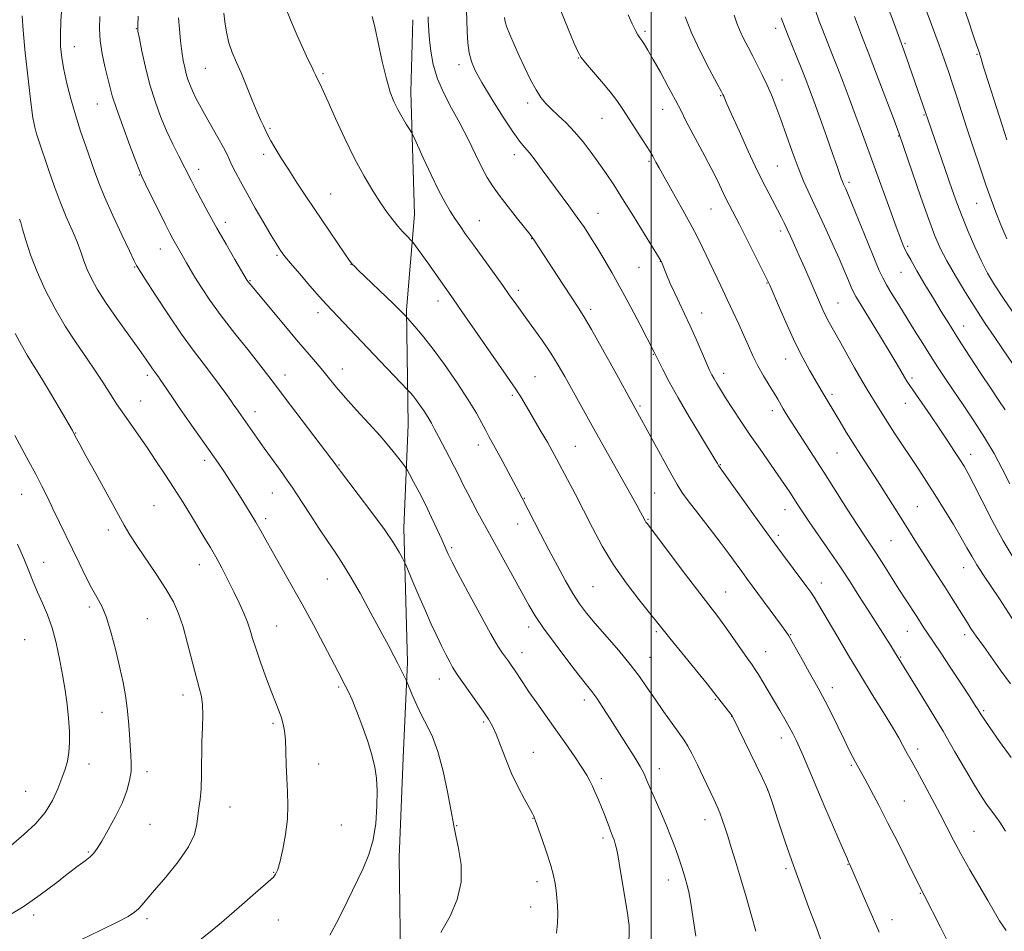
# Model space of a CAD drawing. Extents: x 2177300 to 2180200, y 292300 to 295200.
# Drawn here: x 2179302 to 2179611, y 294170 to 294456 of the extents above; entities that cross this region are included whole.
import ezdxf

# ---------------------------------------------------------------- set-up
doc = ezdxf.new("R2010")
doc.units = 0
doc.header["$MEASUREMENT"] = 0
for name, color, linetype, lineweight in [('BREAKLINE DTM HARD', 7, 'Continuous', 0), ('CONTOUR INDEX', 41, 'Continuous', 13), ('CONTOUR INTERMEDIATE', 44, 'Continuous', 0), ('GRID LINE', 7, 'Continuous', 0), ('SPOT ELEVATION DTM', 2, 'Continuous', 13)]:
    doc.layers.add(name, color=color, linetype=linetype, lineweight=lineweight)

msp = doc.modelspace()

# ---------------------------------------------------------------- linework, layer by layer
at = {"layer": 'BREAKLINE DTM HARD'}
msp.add_polyline3d([(2179425.24, 294455.98, 1086.79), (2179424.57, 294433.38, 1087.34), (2179425.69, 294394.89, 1089.29), (2179423.17, 294364.96, 1091.8), (2179423.68, 294328.91, 1094.97), (2179422.37, 294296.53, 1097.42), (2179423.48, 294254.37, 1099.68), (2179422.18, 294224.44, 1101.33), (2179420.88, 294193.28, 1101.33), (2179421.38, 294154.79, 1100.1), (2179418.24, 294122.42, 1097.54), (2179418.13, 294079.04, 1093.38), (2179416.8, 294041.78, 1088.92), (2179415.46, 293995.96, 1084.4)], dxfattribs=at)
at = {"layer": 'CONTOUR INDEX', "flags": 128}
for points, elevation in [([(2179553.431, 294166.828), (2179551.609, 294171.68), (2179549.474, 294177.325), (2179547.104, 294183.682), (2179544.583, 294190.674), (2179542.0361, 294198.059), (2179539.739, 294204.923), (2179538.004, 294210.186), (2179536.978, 294213.236), (2179536.132, 294215.334), (2179534.768, 294218.213), (2179527.364, 294233.541), (2179525.999, 294236.331), (2179525.275, 294237.655), (2179524.6301, 294238.548), (2179519.636, 294244.95), (2179517.509, 294247.593), (2179505.851, 294261.973), (2179496.09, 294274.126), (2179492.145, 294279.264), (2179488.153, 294284.987), (2179484.625, 294290.839), (2179481.54, 294296.599), (2179478.742, 294302.1049), (2179476.123, 294307.192), (2179473.765, 294311.68), (2179470.27, 294318.251), (2179468.92, 294320.729), (2179467.407, 294323.397), (2179465.503, 294326.649), (2179461.543, 294333.33), (2179459.033, 294337.625), (2179458.243, 294338.942), (2179457.504, 294340.071), (2179453.72, 294345.504), (2179440.611, 294364.459), (2179437.832, 294368.45), (2179429.871, 294379.688), (2179425.185, 294386.13), (2179424.788, 294386.602), (2179423.277, 294388.126), (2179421.974, 294389.495), (2179420.478, 294391.18), (2179418.893, 294393.141), (2179417.138, 294395.521), (2179415.084, 294398.514), (2179412.643, 294402.287), (2179409.88, 294406.911), (2179406.896, 294412.435), (2179403.831, 294418.734), (2179400.969, 294424.989), (2179398.632, 294430.209), (2179397.047, 294433.668), (2179396.076, 294435.699), (2179395.489, 294436.899), (2179394.681, 294438.677), (2179394.1839, 294439.7309), (2179393.457, 294441.192), (2179392.39, 294443.373), (2179390.88, 294446.612), (2179388.909, 294451.035), (2179386.8059, 294455.924), (2179384.989, 294460.353)], 1090), ([(2179434.024, 294169.567), (2179436.926, 294174.699), (2179439.143, 294179.9601), (2179440.334, 294185.389), (2179440.318, 294190.908), (2179439.559, 294195.982), (2179438.68, 294199.959), (2179438.142, 294202.536), (2179437.754, 294204.806), (2179437.161, 294208.209), (2179436.099, 294213.6959), (2179434.658, 294220.259), (2179433.017, 294226.402), (2179431.329, 294231.009), (2179429.645, 294234.4831), (2179427.987, 294237.609), (2179426.401, 294240.947), (2179425.023, 294244.146), (2179423.444, 294248.022), (2179423.136, 294248.733), (2179420.469, 294253.968), (2179419.208, 294256.404), (2179417.515, 294259.6311), (2179415.162, 294264.058), (2179412.055, 294269.838), (2179408.631, 294276.082), (2179405.463, 294281.64), (2179402.949, 294285.715), (2179400.782, 294288.934), (2179398.481, 294292.273), (2179395.729, 294296.409), (2179392.873, 294300.801), (2179388.722, 294307.249), (2179387.374, 294309.277), (2179385.818, 294311.505), (2179383.65, 294314.526), (2179378.567, 294321.565), (2179376.368, 294324.645), (2179369.747, 294334.069), (2179369.076, 294335.051), (2179368.058, 294336.5181), (2179366.507, 294338.72), (2179364.475, 294341.532), (2179362.075, 294344.739), (2179359.378, 294348.226), (2179356.287, 294352.284), (2179352.661, 294357.3051), (2179348.512, 294363.401), (2179344.453, 294369.568), (2179341.25, 294374.521), (2179338.714, 294378.496), (2179338.505, 294378.865), (2179338.298, 294379.28), (2179337.6879, 294380.549), (2179336.3, 294383.47), (2179333.935, 294388.481), (2179331.107, 294394.567), (2179328.509, 294400.353), (2179326.649, 294404.83), (2179325.299, 294408.457), (2179322.578, 294416.28), (2179320.957, 294421.04), (2179319.346, 294426.076), (2179317.888, 294431.128), (2179316.653, 294435.9509), (2179315.695, 294440.303), (2179315.053, 294444.06), (2179314.712, 294447.576), (2179314.643, 294451.323), (2179314.804, 294455.585), (2179315.101, 294459.885)], 1100), ([(2179612.871, 294224.479), (2179609.256, 294229.566), (2179606.215, 294233.897), (2179604.386, 294236.5551), (2179603.499, 294237.907), (2179602.578, 294239.4249), (2179601.652, 294240.876), (2179599.881, 294243.592), (2179597.064, 294247.875), (2179593.781, 294252.841), (2179590.8089, 294257.3101), (2179586.42, 294263.818), (2179585.508, 294265.23), (2179583.26, 294268.747), (2179579.842, 294273.969), (2179577.689, 294277.298), (2179572.906, 294284.84), (2179570.707, 294288.277), (2179568.832, 294291.125), (2179566.943, 294293.96), (2179564.584, 294297.556), (2179561.448, 294302.441), (2179554.1, 294313.981), (2179545.341, 294327.613), (2179543.598, 294330.363), (2179542.3521, 294332.376), (2179541.409, 294333.941), (2179539.673, 294336.876), (2179538.507, 294338.795), (2179536.967, 294341.2939), (2179535.21, 294344.223), (2179533.464, 294347.3439), (2179531.901, 294350.474), (2179530.454, 294353.645), (2179529.001, 294356.944), (2179527.437, 294360.448), (2179525.726, 294364.193), (2179523.849, 294368.207), (2179521.817, 294372.469), (2179516.055, 294384.464), (2179514.257, 294388.115), (2179512.1, 294392.257), (2179509.408, 294397.164), (2179506.571, 294402.204), (2179502.453, 294409.454), (2179501.452, 294411.243), (2179500.435, 294413.138), (2179499.847, 294414.167), (2179498.78, 294415.894), (2179497.034, 294418.621), (2179490.968, 294428.001), (2179489.199, 294430.583), (2179487.088, 294433.357), (2179484.416, 294436.569), (2179479.351, 294442.409), (2179477.969, 294444.1239), (2179477.018, 294445.786), (2179475.8091, 294448.538), (2179473.878, 294453.125), (2179471.646, 294458.701)], 1080), ([(2179610.9831, 294333.551), (2179609.069, 294336.483), (2179606.626, 294340.141), (2179603.424, 294344.9881), (2179599.843, 294350.468), (2179596.411, 294355.775), (2179593.516, 294360.32), (2179590.983, 294364.391), (2179588.496, 294368.494), (2179585.86, 294372.934), (2179583.356, 294377.209), (2179581.384, 294380.612), (2179580.22, 294382.657), (2179579.646, 294383.737), (2179579.32, 294384.465), (2179578.914, 294385.464), (2179578.17, 294387.406), (2179576.845, 294390.973), (2179574.805, 294396.542), (2179565.851, 294421.221), (2179564.003, 294426.256), (2179562.088, 294431.386), (2179560.181, 294436.41), (2179558.407, 294440.996), (2179556.865, 294444.895), (2179554.443, 294450.963), (2179553.507, 294453.401), (2179552.713, 294455.5441), (2179551.408, 294459.129)], 1070), ([(2179299.323, 294197.054), (2179303.204, 294200.305), (2179306.78, 294203.687), (2179309.813, 294207.253), (2179312.132, 294211.003), (2179313.843, 294214.696), (2179315.12, 294218.034), (2179316.109, 294220.836), (2179316.835, 294223.382), (2179317.295, 294226.07), (2179317.49, 294229.217), (2179317.442, 294232.823), (2179317.177, 294236.808), (2179316.718, 294241.101), (2179316.09, 294245.671), (2179315.312, 294250.4971), (2179314.398, 294255.515), (2179313.318, 294260.49), (2179312.037, 294265.143), (2179310.546, 294269.269), (2179308.965, 294272.949), (2179307.446, 294276.337), (2179306.078, 294279.609), (2179304.712, 294283.036), (2179303.1381, 294286.913), (2179301.194, 294291.438)], 1110)]:
    msp.add_lwpolyline(points, dxfattribs=dict(at, elevation=elevation))
at = {"layer": 'CONTOUR INTERMEDIATE', "flags": 128}
for points, elevation in [([(2179611.53, 294387.221), (2179609.697, 294391.63), (2179608.093, 294395.612), (2179606.583, 294399.5781), (2179604.945, 294404.166), (2179603.029, 294409.79), (2179600.982, 294415.957), (2179599.026, 294421.946), (2179595.852, 294431.7561), (2179594.508, 294435.844), (2179593.204, 294439.691), (2179591.829, 294443.616), (2179590.271, 294447.961), (2179584.166, 294464.708)], 1064), ([(2179611.544, 294418.308), (2179610.06, 294422.882), (2179603.946, 294442.12), (2179603.5409, 294443.4439), (2179603.1, 294445.068), (2179602.933, 294445.618), (2179602.177, 294447.771), (2179601.12, 294450.826), (2179599.367, 294455.964), (2179597.157, 294462.513)], 1062), ([(2179532.809, 294169.978), (2179531.46, 294174.821), (2179529.76, 294180.761), (2179528.004, 294186.762), (2179526.4371, 294191.972), (2179525.1, 294196.298), (2179523.986, 294199.831), (2179523.07, 294202.683), (2179522.272, 294205.042), (2179521.497, 294207.112), (2179520.644, 294209.128), (2179519.584, 294211.435), (2179516.383, 294218.219), (2179514.455, 294222.261), (2179512.747, 294225.725), (2179511.469, 294228.083), (2179510.2919, 294229.912), (2179506.515, 294235.183), (2179503.856, 294238.942), (2179501.179, 294242.809), (2179498.7539, 294246.395), (2179496.298, 294249.914), (2179493.39, 294253.728), (2179489.782, 294258.05), (2179482.406, 294266.505), (2179479.692, 294269.753), (2179477.51, 294272.677), (2179475.425, 294275.921), (2179473.091, 294279.967), (2179470.5381, 294284.656), (2179467.886, 294289.672), (2179465.284, 294294.658), (2179459.488, 294305.829), (2179458.397, 294307.85), (2179453.396, 294317.266), (2179451.529, 294320.743), (2179449.061, 294325.216), (2179448.056, 294327.092), (2179446.851, 294329.4239), (2179445.139, 294332.538), (2179442.602, 294336.714), (2179439.087, 294342.032), (2179435.089, 294347.768), (2179431.265, 294352.9951), (2179428.158, 294356.975), (2179425.857, 294359.72), (2179422.754, 294363.151), (2179421.659, 294364.293), (2179420.819, 294365.129), (2179419.092, 294366.809), (2179407.953, 294377.539), (2179406.867, 294378.607), (2179406.306, 294379.18), (2179405.907, 294379.641), (2179405.245, 294380.564), (2179403.875, 294382.572), (2179391.884, 294400.302), (2179388.916, 294404.736), (2179386.245, 294408.821), (2179383.929, 294412.502), (2179382.045, 294415.624), (2179380.672, 294418.014), (2179379.835, 294419.586), (2179378.8981, 294421.54), (2179378.307, 294422.681), (2179377.464, 294424.395), (2179376.307, 294427.012), (2179374.813, 294430.694), (2179373.124, 294434.933), (2179371.42, 294439.056), (2179369.861, 294442.564), (2179368.525, 294445.665), (2179367.464, 294448.746), (2179366.714, 294452.054), (2179366.222, 294455.2951), (2179365.916, 294458.039)], 1092), ([(2179611.279, 294170.212), (2179609.266, 294173.287), (2179607.552, 294176.193), (2179605.571, 294179.66), (2179599.964, 294189.2761), (2179597.142, 294194.242), (2179594.82, 294198.57), (2179590.63, 294206.771), (2179588.1561, 294211.477), (2179585.6209, 294216.191), (2179583.425, 294220.207), (2179581.8569, 294223.024), (2179579.875, 294226.55), (2179578.9229, 294228.293), (2179577.611, 294230.63), (2179575.634, 294233.982), (2179572.798, 294238.622), (2179569.336, 294244.236), (2179565.585, 294250.358), (2179561.874, 294256.523), (2179558.48, 294262.243), (2179552.16, 294273.004), (2179551.049, 294274.812), (2179550.02, 294276.358), (2179548.775, 294278.087), (2179544.462, 294283.8529), (2179541.131, 294288.334), (2179537.06, 294293.884), (2179532.4229, 294300.296), (2179521.06, 294316.145), (2179520.743, 294316.704), (2179520.012, 294317.932), (2179515.444, 294325.481), (2179511.896, 294331.3969), (2179508.423, 294337.342), (2179505.627, 294342.366), (2179503.583, 294346.238), (2179502.233, 294348.906), (2179500.774, 294351.862), (2179496.467, 294360.219), (2179493.535, 294365.833), (2179490.464, 294371.5791), (2179487.65, 294376.647), (2179485.152, 294380.958), (2179482.946, 294384.614), (2179480.969, 294387.766), (2179478.999, 294390.749), (2179476.774, 294393.946), (2179474.122, 294397.621), (2179465.814, 294408.911), (2179463.599, 294411.878), (2179461.77, 294414.21), (2179460.27, 294415.968), (2179458.676, 294417.907), (2179456.474, 294420.958), (2179453.362, 294425.687), (2179449.896, 294431.212), (2179446.843, 294436.286), (2179444.789, 294440.004), (2179443.588, 294442.823), (2179442.91, 294445.541), (2179442.478, 294448.76), (2179442.215, 294452.296), (2179442.094, 294455.766), (2179442.078, 294458.933)], 1084), ([(2179612.6561, 294247.605), (2179609.44, 294252.056), (2179604.279, 294259.293), (2179601.914, 294262.551), (2179601.174, 294263.6091), (2179600.286, 294264.968), (2179599.165, 294266.748), (2179594.2249, 294274.715), (2179592.106, 294278.056), (2179589.823, 294281.575), (2179587.493, 294285.138), (2179585.251, 294288.606), (2179583.176, 294291.902), (2179578.93, 294298.774), (2179576.433, 294302.7661), (2179573.731, 294307.026), (2179570.968, 294311.3191), (2179565.708, 294319.373), (2179563.32, 294323.103), (2179561.153, 294326.615), (2179559.252, 294329.79), (2179553.648, 294339.228), (2179549.674, 294346.062), (2179547.581, 294349.854), (2179545.183, 294354.568), (2179542.611, 294360.0919), (2179540.193, 294365.57), (2179537.153, 294372.638), (2179536.247, 294374.606), (2179534.9259, 294377.2839), (2179532.743, 294381.646), (2179530.105, 294386.884), (2179527.633, 294391.746), (2179524.457, 294397.869), (2179523.328, 294400.11), (2179520.744, 294405.504), (2179518.983, 294409.013), (2179516.807, 294413.127), (2179514.494, 294417.408), (2179512.408, 294421.302), (2179510.783, 294424.462), (2179509.322, 294427.373), (2179507.599, 294430.726), (2179505.337, 294434.96), (2179502.851, 294439.5), (2179500.606, 294443.517), (2179498.958, 294446.377), (2179497.834, 294448.228), (2179497.052, 294449.412), (2179496.436, 294450.28), (2179495.824, 294451.207), (2179495.062, 294452.574), (2179494.025, 294454.679), (2179492.716, 294457.482)], 1078), ([(2179613.826, 294286.7199), (2179610.39, 294292.451), (2179606.94, 294298.821), (2179603.769, 294305.049), (2179601.203, 294310.191), (2179599.435, 294313.612), (2179598.135, 294315.902), (2179596.84, 294317.96), (2179595.168, 294320.528), (2179593.059, 294323.715), (2179590.533, 294327.473), (2179587.682, 294331.657), (2179581.087, 294341.22), (2179580.163, 294342.597), (2179579.427, 294343.79), (2179577.118, 294347.766), (2179574.947, 294351.416), (2179571.891, 294356.447), (2179565.807, 294366.394), (2179564.166, 294369.134), (2179563.321, 294370.702), (2179562.714, 294372.097), (2179561.867, 294374.161), (2179560.627, 294377.1179), (2179558.922, 294381.039), (2179556.7411, 294385.883), (2179554.313, 294391.166), (2179549.805, 294400.8391), (2179547.8881, 294405.115), (2179546.051, 294409.595), (2179544.199, 294414.597), (2179540.662, 294424.66), (2179539.106, 294428.842), (2179537.66, 294432.432), (2179536.249, 294435.65), (2179534.814, 294438.686), (2179533.346, 294441.615), (2179531.852, 294444.481), (2179530.355, 294447.3069), (2179528.957, 294450.023), (2179527.774, 294452.54), (2179526.8521, 294454.859), (2179525.948, 294457.345)], 1074), ([(2179614.158, 294363.201), (2179610.495, 294368.542), (2179607.688, 294372.816), (2179605.516, 294376.468), (2179603.556, 294380.245), (2179601.487, 294384.689), (2179599.399, 294389.517), (2179597.48, 294394.242), (2179595.854, 294398.526), (2179594.385, 294402.649), (2179586.738, 294424.804), (2179586.057, 294426.855), (2179579.248, 294446.389), (2179576.267, 294454.489), (2179574.628, 294458.864)], 1066), ([(2179399.114, 294168.777), (2179401.8, 294173.598), (2179404.616, 294179.305), (2179409.571, 294189.711), (2179411.396, 294194.07), (2179412.721, 294198.638), (2179413.533, 294203.84), (2179413.919, 294209.219), (2179413.987, 294214.096), (2179413.81, 294218.031), (2179413.309, 294221.525), (2179412.367, 294225.315), (2179410.935, 294229.893), (2179409.239, 294234.759), (2179407.57, 294239.168), (2179406.158, 294242.554), (2179404.987, 294245.081), (2179403.974, 294247.095), (2179401.761, 294251.372), (2179397.276, 294259.954), (2179394.015, 294266.107), (2179390.4709, 294272.642), (2179386.96, 294278.922), (2179381.0691, 294289.2391), (2179379.083, 294292.782), (2179377.509, 294295.615), (2179375.966, 294298.315), (2179374.168, 294301.314), (2179372.212, 294304.476), (2179370.291, 294307.525), (2179368.561, 294310.236), (2179367.025, 294312.608), (2179365.647, 294314.691), (2179364.347, 294316.6089), (2179362.848, 294318.762), (2179355.033, 294329.8201), (2179352.121, 294333.989), (2179349.7719, 294337.421), (2179348.011, 294340.048), (2179345.956, 294343.139), (2179345.429, 294343.898), (2179345.024, 294344.445), (2179344.113, 294345.635), (2179343.528, 294346.448), (2179341.485, 294349.417), (2179339.319, 294352.476), (2179336.068, 294356.994), (2179332.31, 294362.2631), (2179328.815, 294367.337), (2179326.1819, 294371.4801), (2179324.333, 294374.81), (2179323.021, 294377.656), (2179321.999, 294380.336), (2179321.021, 294383.118), (2179319.839, 294386.256), (2179318.277, 294389.952), (2179316.445, 294394.179), (2179314.523, 294398.854), (2179312.676, 294403.825), (2179311.013, 294408.645), (2179307.787, 294418.251), (2179307.166, 294420.192), (2179306.609, 294422.23), (2179306.027, 294425.226), (2179305.331, 294430.1311), (2179304.479, 294437.407), (2179303.624, 294445.558), (2179302.965, 294452.597), (2179302.662, 294457.142)], 1102), ([(2179470.264, 294169.378), (2179470.608, 294172.561), (2179470.651, 294175.453), (2179470.56, 294178.098), (2179470.386, 294180.532), (2179470.149, 294182.793), (2179469.839, 294184.981), (2179469.324, 294187.462), (2179468.445, 294190.669), (2179467.129, 294194.798), (2179465.668, 294199.1089), (2179463.724, 294204.643), (2179463.408, 294205.498), (2179463.279, 294205.8), (2179463.119, 294206.125), (2179462.6971, 294206.917), (2179460.211, 294211.432), (2179458.239, 294215.199), (2179456.1839, 294219.522), (2179454.321, 294224.02), (2179452.707, 294228.259), (2179451.348, 294231.7981), (2179450.189, 294234.386), (2179448.946, 294236.56), (2179447.276, 294239.047), (2179444.988, 294242.322), (2179439.114, 294250.597), (2179438.347, 294251.725), (2179437.681, 294252.847), (2179436.767, 294254.518), (2179435.587, 294256.776), (2179434.205, 294259.531), (2179432.672, 294262.718), (2179430.982, 294266.372), (2179429.117, 294270.554), (2179427.113, 294275.181), (2179425.229, 294279.605), (2179422.961, 294284.968), (2179422.481, 294286.011), (2179421.927, 294287.059), (2179420.91, 294288.888), (2179419.123, 294291.804), (2179416.282, 294295.993), (2179412.321, 294301.405), (2179408.054, 294307.038), (2179402.458, 294314.346), (2179401.558, 294315.552), (2179400.816, 294316.592), (2179399.76, 294318.004), (2179384.868, 294337.699), (2179382.145, 294341.33), (2179380.064, 294344.071), (2179377.539, 294347.281), (2179373.805, 294351.941), (2179369.371, 294357.517), (2179365.064, 294363.1), (2179361.55, 294367.941), (2179358.849, 294371.938), (2179356.82, 294375.151), (2179355.316, 294377.667), (2179354.174, 294379.668), (2179353.225, 294381.365), (2179350.693, 294385.7861), (2179349.931, 294387.174), (2179348.966, 294389.028), (2179347.522, 294391.901), (2179341.338, 294404.423), (2179340.213, 294406.738), (2179339.403, 294408.617), (2179338.273, 294411.553), (2179336.397, 294416.538), (2179334.17, 294422.559), (2179332.195, 294428.103), (2179330.911, 294432.066), (2179330.113, 294434.987), (2179328.597, 294441.284), (2179327.753, 294445.24), (2179327.138, 294449.316), (2179326.928, 294453.2231), (2179327.03, 294456.991)], 1098), ([(2179492.957, 294165.643), (2179493.031, 294170.407), (2179493.014, 294171.8031), (2179492.871, 294173.302), (2179492.526, 294175.647), (2179491.939, 294179.313), (2179489.958, 294191.35), (2179489.5049, 294193.943), (2179489.107, 294195.919), (2179488.718, 294197.458), (2179488.335, 294198.671), (2179487.969, 294199.654), (2179487.226, 294201.477), (2179486.736, 294202.743), (2179485.321, 294206.586), (2179484.423, 294208.896), (2179483.437, 294211.247), (2179482.443, 294213.489), (2179481.534, 294215.475), (2179480.728, 294217.166), (2179479.751, 294218.961), (2179478.254, 294221.364), (2179475.997, 294224.731), (2179473.171, 294228.815), (2179470.073, 294233.218), (2179464.1051, 294241.623), (2179461.631, 294245.152), (2179459.695, 294247.9941), (2179457.052, 294252.001), (2179456.081, 294253.442), (2179455.206, 294254.683), (2179453.345, 294257.199), (2179451.878, 294259.444), (2179449.544, 294263.432), (2179446.1691, 294269.5629), (2179442.464, 294276.463), (2179439.359, 294282.315), (2179437.539, 294285.778), (2179436.708, 294287.412), (2179436.324, 294288.252), (2179435.2789, 294290.664), (2179434.288, 294292.896), (2179432.86, 294296.055), (2179431.1001, 294299.846), (2179429.158, 294303.863), (2179427.202, 294307.706), (2179425.451, 294311.015), (2179424.141, 294313.437), (2179423.385, 294314.803), (2179422.818, 294315.681), (2179421.951, 294316.825), (2179420.385, 294318.835), (2179418.065, 294321.703), (2179415.0219, 294325.268), (2179411.368, 294329.3249), (2179407.538, 294333.493), (2179404.0461, 294337.347), (2179401.267, 294340.5791), (2179399.002, 294343.345), (2179396.913, 294345.921), (2179394.677, 294348.593), (2179388.722, 294355.577), (2179384.6831, 294360.362), (2179374.135, 294372.982), (2179373.516, 294373.778), (2179373.268, 294374.15), (2179369.345, 294380.793), (2179366.593, 294385.507), (2179363.673, 294390.609), (2179360.985, 294395.462), (2179358.6891, 294399.73), (2179356.887, 294403.158), (2179355.602, 294405.645), (2179351.781, 294413.118), (2179349.905, 294416.899), (2179347.941, 294421.133), (2179346.061, 294425.633), (2179344.317, 294430.424), (2179342.734, 294435.581), (2179341.34, 294441.033), (2179340.203, 294446.119), (2179339.395, 294450.036), (2179338.968, 294452.3611), (2179338.871, 294454.204), (2179339.03, 294457.059)], 1096), ([(2179513.977, 294168.447), (2179513.185, 294173.888), (2179512.404, 294178.841), (2179511.746, 294182.374), (2179511.185, 294184.771), (2179510.658, 294186.615), (2179510.102, 294188.428), (2179509.448, 294190.465), (2179508.624, 294192.918), (2179507.571, 294195.927), (2179506.269, 294199.442), (2179504.711, 294203.363), (2179502.937, 294207.5281), (2179499.689, 294214.879), (2179498.643, 294217.315), (2179497.714, 294219.342), (2179496.468, 294221.669), (2179494.585, 294224.822), (2179492.221, 294228.613), (2179487.125, 294236.636), (2179484.819, 294240.211), (2179482.883, 294243.108), (2179481.339, 294245.243), (2179479.689, 294247.347), (2179477.302, 294250.354), (2179473.801, 294254.862), (2179469.811, 294260.124), (2179466.21, 294265.055), (2179463.609, 294268.916), (2179461.565, 294272.342), (2179449.2049, 294294.67), (2179445.624, 294301.247), (2179443.996, 294304.275), (2179442.4051, 294307.321), (2179441.0291, 294310.083), (2179439.733, 294312.745), (2179438.303, 294315.612), (2179436.608, 294318.866), (2179433.249, 294325.177), (2179432.036, 294327.501), (2179431.034, 294329.385), (2179429.998, 294331.173), (2179428.753, 294333.111), (2179427.411, 294335.058), (2179426.157, 294336.776), (2179425.143, 294338.0761), (2179424.391, 294338.9729), (2179423.554, 294339.902), (2179414.962, 294348.842), (2179411.066, 294352.929), (2179401.697, 294362.863), (2179399.811, 294364.825), (2179398.092, 294366.638), (2179395.918, 294369.036), (2179392.902, 294372.478), (2179389.599, 294376.313), (2179386.796, 294379.614), (2179385.074, 294381.694), (2179384.189, 294382.831), (2179383.689, 294383.545), (2179383.153, 294384.353), (2179382.269, 294385.766), (2179380.758, 294388.293), (2179378.469, 294392.213), (2179375.775, 294396.894), (2179373.1799, 294401.473), (2179371.09, 294405.249), (2179369.5311, 294408.176), (2179368.431, 294410.37), (2179366.91, 294413.66), (2179365.782, 294415.864), (2179364.034, 294419.027), (2179359.927, 294426.282), (2179358.305, 294429.23), (2179357.061, 294431.613), (2179356.092, 294433.623), (2179355.306, 294435.44), (2179354.654, 294437.188), (2179354.102, 294438.977), (2179353.614, 294440.929), (2179353.165, 294443.21), (2179352.733, 294445.994), (2179352.308, 294449.364), (2179351.949, 294453.023), (2179351.727, 294456.581)], 1094), ([(2179571.525, 294169.717), (2179568.692, 294176.159), (2179566.196, 294181.935), (2179562.313, 294190.944), (2179561.901, 294191.788), (2179561.3161, 294193.1069), (2179559.915, 294196.332), (2179554.468, 294208.981), (2179547.699, 294224.818), (2179546.453, 294227.695), (2179545.418, 294229.987), (2179544.423, 294232.025), (2179543.302, 294234.124), (2179541.93, 294236.534), (2179540.332, 294239.253), (2179535.0089, 294248.209), (2179533.588, 294250.553), (2179532.566, 294252.156), (2179531.596, 294253.573), (2179530.22, 294255.541), (2179525.615, 294262.176), (2179523.113, 294265.695), (2179520.881, 294268.696), (2179515.204, 294276.067), (2179510.7711, 294281.893), (2179498.675, 294297.891), (2179498.319, 294298.3891), (2179498.099, 294298.755), (2179497.264, 294300.341), (2179496.637, 294301.4891), (2179495.545, 294303.449), (2179489.49, 294314.231), (2179482.531, 294326.723), (2179472.84, 294344), (2179470.742, 294347.621), (2179468.454, 294351.3059), (2179465.835, 294355.219), (2179463.204, 294358.972), (2179460.996, 294362.039), (2179457.77, 294366.45), (2179455.465, 294369.709), (2179453.3971, 294372.603), (2179444.172, 294385.3711), (2179441.765, 294388.735), (2179439.913, 294391.372), (2179438.377, 294393.622), (2179436.919, 294395.859), (2179435.318, 294398.584), (2179433.3541, 294402.336), (2179430.933, 294407.348), (2179428.468, 294412.647), (2179425.378, 294419.393), (2179424.773, 294420.596), (2179424.162, 294421.599), (2179423.152, 294423.212), (2179421.853, 294425.364), (2179420.5, 294427.763), (2179419.271, 294430.261), (2179418.112, 294433.2819), (2179416.9119, 294437.395), (2179415.607, 294442.864), (2179413.23, 294453.746), (2179412.47, 294456.953)], 1088), ([(2179593.3119, 294166.07), (2179590.69, 294171.3239), (2179585.623, 294181.273), (2179584.8419, 294182.726), (2179580.148, 294192.243), (2179577.3, 294197.952), (2179574.256, 294203.963), (2179571.378, 294209.526), (2179568.88, 294214.257), (2179566.942, 294217.864), (2179564.071, 294223.089), (2179563.1739, 294224.781), (2179562.001, 294227.072), (2179560.4729, 294230.144), (2179556.496, 294238.269), (2179554.524, 294242.188), (2179552.834, 294245.364), (2179551.276, 294248.145), (2179549.614, 294251.076), (2179547.707, 294254.501), (2179544.228, 294260.81), (2179543.183, 294262.635), (2179542.252, 294264.061), (2179540.871, 294265.964), (2179529.916, 294280.733), (2179528.374, 294282.834), (2179526.602, 294285.276), (2179524.398, 294288.283), (2179521.584, 294292.034), (2179518.125, 294296.544), (2179514.561, 294301.163), (2179511.574, 294305.08), (2179509.607, 294307.801), (2179508.1529, 294310.1119), (2179506.465, 294313.118), (2179488.513, 294345.7029), (2179484.656, 294352.663), (2179481.204, 294358.809), (2179478.846, 294362.85), (2179477.066, 294365.68), (2179475.047, 294368.737), (2179472.229, 294373.031), (2179463.064, 294387.08), (2179462.67, 294387.642), (2179461.97, 294388.5541), (2179458.0711, 294393.483), (2179455.111, 294397.255), (2179452.323, 294400.888), (2179450.206, 294403.821), (2179448.52, 294406.504), (2179446.845, 294409.639), (2179444.8439, 294413.734), (2179442.525, 294418.507), (2179439.984, 294423.48), (2179437.3509, 294428.269), (2179434.89, 294432.879), (2179432.901, 294437.413), (2179431.5981, 294441.9), (2179430.854, 294446.082), (2179430.456, 294449.63), (2179430.22, 294452.307), (2179430.0881, 294454.239), (2179430.028, 294455.644), (2179430.002, 294456.878)], 1086), ([(2179611.135, 294201.4271), (2179609.3099, 294204.221), (2179607.985, 294206.067), (2179606.784, 294207.65), (2179605.377, 294209.589), (2179603.607, 294212.226), (2179601.365, 294215.833), (2179598.571, 294220.5919), (2179595.267, 294226.315), (2179591.528, 294232.724), (2179587.512, 294239.439), (2179583.7121, 294245.682), (2179576.319, 294257.703), (2179575.033, 294259.744), (2179567.831, 294271.039), (2179565.16, 294275.263), (2179562.399, 294279.579), (2179559.348, 294284.213), (2179555.92, 294289.247), (2179549.552, 294298.439), (2179547.451, 294301.533), (2179545.9661, 294303.793), (2179543.4121, 294307.755), (2179541.805, 294310.1761), (2179539.74, 294313.195), (2179534.128, 294321.205), (2179531.045, 294325.664), (2179528.1129, 294330.023), (2179525.491, 294334.018), (2179523.319, 294337.3961), (2179521.689, 294339.976), (2179520.517, 294341.882), (2179519.6749, 294343.311), (2179519.014, 294344.516), (2179518.307, 294345.978), (2179517.308, 294348.234), (2179514.079, 294355.72), (2179512.221, 294359.892), (2179510.463, 294363.648), (2179508.836, 294367.027), (2179507.335, 294370.2), (2179505.97, 294373.262), (2179504.812, 294375.99), (2179503.151, 294379.965), (2179503.021, 294380.24), (2179502.852, 294380.546), (2179502.224, 294381.59), (2179497.883, 294388.715), (2179494.423, 294394.347), (2179491.011, 294399.821), (2179488.2, 294404.197), (2179485.834, 294407.725), (2179483.579, 294410.954), (2179481.168, 294414.303), (2179478.603, 294417.672), (2179475.951, 294420.8311), (2179473.299, 294423.595), (2179470.801, 294425.96), (2179468.631, 294427.966), (2179466.888, 294429.7161), (2179465.388, 294431.571), (2179463.874, 294433.951), (2179462.158, 294437.139), (2179460.3279, 294440.857), (2179458.539, 294444.685), (2179456.936, 294448.24), (2179455.618, 294451.291), (2179454.6739, 294453.642), (2179454.156, 294455.252), (2179453.972, 294456.704)], 1082), ([(2179613.906, 294267.012), (2179609.198, 294274.2531), (2179604.2021, 294281.721), (2179602.1141, 294284.94), (2179600.511, 294287.624), (2179599.042, 294290.249), (2179597.236, 294293.435), (2179594.768, 294297.596), (2179591.887, 294302.316), (2179588.9859, 294306.968), (2179586.361, 294311.088), (2179583.918, 294314.845), (2179576.3369, 294326.303), (2179574.104, 294329.7371), (2179572.361, 294332.502), (2179569.929, 294336.452), (2179568.906, 294338.0439), (2179567.702, 294339.953), (2179566.045, 294342.738), (2179563.783, 294346.7149), (2179558.923, 294355.419), (2179555.809, 294360.956), (2179554.753, 294362.95), (2179553.782, 294364.97), (2179552.739, 294367.315), (2179548.14, 294377.978), (2179546.43, 294381.88), (2179544.93, 294385.234), (2179543.6611, 294388.015), (2179542.602, 294390.294), (2179541.704, 294392.197), (2179540.776, 294394.0769), (2179539.598, 294396.34), (2179537.984, 294399.357), (2179535.901, 294403.345), (2179533.351, 294408.487), (2179530.42, 294414.728), (2179527.529, 294421.087), (2179525.18, 294426.346), (2179523.741, 294429.609), (2179522.721, 294431.979), (2179522.482, 294432.497), (2179521.91, 294433.582), (2179520.5851, 294436.026), (2179518.266, 294440.33), (2179515.427, 294445.841), (2179512.718, 294451.615), (2179510.652, 294456.842)], 1076), ([(2179612.501, 294310.415), (2179610.126, 294315.027), (2179607.5189, 294319.863), (2179604.567, 294324.917), (2179601.238, 294330.126), (2179597.8201, 294335.1929), (2179594.68, 294339.763), (2179592.073, 294343.613), (2179589.806, 294347.056), (2179587.572, 294350.54), (2179585.141, 294354.396), (2179582.576, 294358.503), (2179577.607, 294366.524), (2179575.489, 294369.9889), (2179573.809, 294372.804), (2179572.6079, 294374.966), (2179571.501, 294377.311), (2179569.995, 294380.889), (2179567.783, 294386.314), (2179563.126, 294397.802), (2179561.748, 294401.147), (2179561.01, 294402.875), (2179560.309, 294404.406), (2179559.988, 294405.161), (2179559.593, 294406.202), (2179559.0459, 294407.76), (2179558.2001, 294410.207), (2179556.888, 294413.9511), (2179555.04, 294419.145), (2179552.964, 294424.928), (2179551.062, 294430.1819), (2179549.618, 294434.114), (2179548.438, 294437.22), (2179547.212, 294440.321), (2179542.714, 294451.431), (2179540.72, 294456.5051)], 1072), ([(2179613.322, 294348.076), (2179610.399, 294352.42), (2179607.581, 294356.542), (2179604.766, 294360.6889), (2179601.783, 294365.2319), (2179598.556, 294370.37), (2179595.387, 294375.631), (2179592.673, 294380.371), (2179590.655, 294384.253), (2179588.955, 294388.163), (2179587.041, 294393.293), (2179584.569, 294400.327), (2179581.958, 294407.914), (2179577.785, 294420.13), (2179576.149, 294424.478), (2179571.725, 294436.126), (2179569.521, 294441.888), (2179567.993, 294445.8291), (2179566.423, 294449.801), (2179565.917, 294451.122), (2179563.789, 294456.934)], 1068), ([(2179357.8111, 294166.766), (2179364.425, 294172.092), (2179370.727, 294177.534), (2179375.788, 294182.015), (2179378.947, 294184.76), (2179380.619, 294186.189), (2179381.489, 294187.023), (2179382.144, 294187.9349), (2179382.79, 294189.424), (2179383.535, 294191.94), (2179384.429, 294195.75), (2179385.29, 294200.375), (2179385.8771, 294205.151), (2179386.026, 294209.566), (2179385.8771, 294213.729), (2179385.647, 294217.903), (2179385.502, 294222.237), (2179385.3979, 294226.4279), (2179385.24, 294230.06), (2179384.949, 294232.845), (2179384.514, 294235.0131), (2179383.9389, 294236.921), (2179383.213, 294238.934), (2179380.957, 294244.805), (2179379.3, 294249.232), (2179377.541, 294254.069), (2179376.012, 294258.463), (2179374.938, 294261.8021), (2179374.127, 294264.429), (2179373.281, 294266.925), (2179372.159, 294269.765), (2179370.742, 294272.99), (2179369.067, 294276.535), (2179367.19, 294280.299), (2179365.243, 294284.034), (2179363.379, 294287.456), (2179361.684, 294290.406), (2179359.989, 294293.223), (2179355.741, 294300.1801), (2179353.1, 294304.476), (2179350.29, 294308.951), (2179347.438, 294313.347), (2179344.5999, 294317.606), (2179341.8131, 294321.718), (2179339.138, 294325.632), (2179336.732, 294329.123), (2179334.772, 294331.92), (2179332.252, 294335.44), (2179331.147, 294337.105), (2179327.965, 294342.218), (2179325.654, 294345.749), (2179322.786, 294349.912), (2179319.546, 294354.64), (2179316.171, 294359.855), (2179312.889, 294365.452), (2179309.876, 294371.216), (2179307.296, 294376.905), (2179305.273, 294382.248), (2179303.787, 294386.853), (2179302.777, 294390.3), (2179302.164, 294392.341), (2179301.803, 294393.4291)], 1104), ([(2179321.273, 294167.376), (2179327.327, 294170.2959), (2179332.439, 294172.858), (2179335.837, 294174.681), (2179337.862, 294175.959), (2179339.134, 294177.032), (2179340.257, 294178.257), (2179341.76, 294180.064), (2179344.154, 294182.903), (2179347.695, 294187.013), (2179351.608, 294191.802), (2179354.8609, 294196.469), (2179356.698, 294200.382), (2179357.458, 294203.574), (2179357.755, 294206.248), (2179358.083, 294208.661), (2179358.451, 294211.293), (2179358.749, 294214.683), (2179358.9, 294219.167), (2179359.0371, 294229.408), (2179359.175, 294233.965), (2179359.279, 294237.849), (2179359.211, 294241.0471), (2179358.8551, 294243.68), (2179358.191, 294246.387), (2179357.221, 294249.937), (2179354.553, 294260.323), (2179353.116, 294265.512), (2179351.714, 294269.696), (2179350.072, 294273.354), (2179347.8311, 294277.253), (2179344.802, 294281.901), (2179338.559, 294291.068), (2179336.454, 294294.336), (2179334.656, 294297.411), (2179325.698, 294313.579), (2179322.65, 294319.108), (2179320.725, 294322.655), (2179319.728, 294324.547), (2179318.773, 294326.415), (2179318.381, 294327.107), (2179314.226, 294334.234), (2179311.53, 294338.815), (2179309.01, 294343.016), (2179307.124, 294346.037), (2179305.65, 294348.353), (2179304.194, 294350.7599), (2179302.452, 294353.861), (2179300.482, 294357.498)], 1106), ([(2179298.442, 294174.965), (2179303.248, 294177.9229), (2179308.243, 294181.424), (2179313.04, 294185.0331), (2179317.161, 294188.203), (2179320.251, 294190.524), (2179322.433, 294192.1459), (2179323.951, 294193.353), (2179325.074, 294194.468), (2179326.165, 294195.948), (2179327.611, 294198.283), (2179329.654, 294201.777), (2179331.954, 294205.976), (2179334.024, 294210.234), (2179335.483, 294214.031), (2179336.358, 294217.319), (2179336.779, 294220.172), (2179336.872, 294222.717), (2179336.753, 294225.28), (2179336.531, 294228.242), (2179336.291, 294231.859), (2179336.003, 294235.899), (2179335.612, 294240.008), (2179335.062, 294243.96), (2179334.3041, 294248.042), (2179333.291, 294252.669), (2179332.005, 294258.05), (2179330.546, 294263.566), (2179329.043, 294268.39), (2179327.584, 294271.965), (2179326.087, 294274.823), (2179324.433, 294277.763), (2179322.537, 294281.399), (2179320.467, 294285.596), (2179312.294, 294302.555), (2179310.544, 294306.155), (2179308.802, 294309.657), (2179306.896, 294313.352), (2179304.723, 294317.421), (2179300.345, 294325.511)], 1108)]:
    msp.add_lwpolyline(points, dxfattribs=dict(at, elevation=elevation))
at = {"layer": 'GRID LINE', "flags": 128}
msp.add_lwpolyline([(2179500, 295000), (2179500, 292500)], dxfattribs=at)
at = {"layer": 'SPOT ELEVATION DTM'}
for p in [(2179338.44, 294453.2, 1096.05), (2179498.02, 294452.34, 1077.72), (2179538.99, 294453.23, 1072.51), (2179579.54, 294448.53, 1065.81), (2179318.98, 294447.51, 1099.21), (2179602.2, 294445.06, 1062.14), (2179439.72, 294441.82, 1084.51), (2179477.14, 294443.99, 1080.06), (2179360.07, 294440.76, 1092.95), (2179396.99, 294439.04, 1089.79), (2179540.97, 294437.09, 1073.32), (2179326.18, 294429.52, 1098.82), (2179461.23, 294429.81, 1082.46), (2179521.77, 294432.1, 1076.12), (2179503.53, 294427.83, 1078.73), (2179484.51, 294425.03, 1080.85), (2179585.52, 294426.09, 1066.14), (2179380.41, 294421.88, 1091.8), (2179577.6, 294419.46, 1068.08), (2179378.37, 294413.75, 1092.45), (2179457.06, 294413.64, 1084.55), (2179499.31, 294411.53, 1080.24), (2179358.01, 294409, 1095.45), (2179539.56, 294410.05, 1074.96), (2179339.42, 294407.27, 1098.07), (2179562.05, 294404.97, 1071.67), (2179399.44, 294401.26, 1091.16), (2179518.78, 294396.62, 1078.88), (2179602.12, 294398.35, 1064.82), (2179366.34, 294392.37, 1095.51), (2179446.06, 294392.95, 1087.2), (2179483.28, 294395.25, 1083.22), (2179540.58, 294389.71, 1076.38), (2179462.49, 294387.27, 1086.05), (2179346.02, 294384.05, 1098.72), (2179580.48, 294384.9, 1069.75), (2179382.63, 294382.08, 1094.21), (2179502.84, 294380.16, 1082.03), (2179337.96, 294378.37, 1100.1), (2179405.82, 294379.25, 1092.03), (2179496.14, 294378.26, 1082.88), (2179374.09, 294374.1, 1095.9), (2179578.38, 294376.75, 1070.81), (2179458.31, 294371.12, 1087.59), (2179536.34, 294373.32, 1078.08), (2179433.05, 294367.69, 1090.58), (2179481.01, 294365.07, 1085.62), (2179558.6, 294367.13, 1075.13), (2179395.47, 294364.02, 1094.49), (2179515.79, 294363.97, 1081.31), (2179597.99, 294359.85, 1069.3), (2179500.69, 294350.95, 1084.07), (2179542.19, 294349.5, 1078.73), (2179403.04, 294346.4, 1095.32), (2179341.87, 294344.39, 1102.37), (2179385.13, 294344.56, 1097.39), (2179463.53, 294344.02, 1089.12), (2179522.66, 294345.01, 1081.46), (2179581.79, 294343.6, 1073.67), (2179456.4, 294338.09, 1090.26), (2179556.69, 294338.44, 1077.66), (2179339.85, 294336.32, 1103.19), (2179496.5, 294334.82, 1085.76), (2179579.74, 294335.58, 1074.74), (2179375.69, 294333.01, 1099.41), (2179538.01, 294333.28, 1080.49), (2179319.42, 294326.28, 1105.94), (2179445.75, 294322.56, 1092.56), (2179476.22, 294322.13, 1089.08), (2179558.31, 294319.99, 1078.91), (2179600.21, 294319.6, 1073.41), (2179359.89, 294317.72, 1102.42), (2179402, 294316.26, 1097.9), (2179521.65, 294316.4, 1083.91), (2179302.5, 294307.06, 1108.84), (2179381.11, 294307.53, 1100.82), (2179460.22, 294305.84, 1091.91), (2179501.11, 294307.44, 1087.04), (2179344.03, 294303.5, 1105.04), (2179583.51, 294303.17, 1077.08), (2179541.91, 294302.23, 1082.69), (2179379.05, 294299.42, 1101.62), (2179458.12, 294297.73, 1092.7), (2179498.98, 294299.26, 1087.87), (2179329.71, 294295.85, 1106.44), (2179539.83, 294294.16, 1083.63), (2179575.18, 294292.58, 1078.97), (2179437.42, 294290.35, 1095.73), (2179309.4, 294285.74, 1109.21), (2179358.25, 294285.05, 1104.71), (2179597.97, 294284.11, 1076.7), (2179398.38, 294280.49, 1100.83), (2179481.75, 294278.13, 1091), (2179553.31, 294279.28, 1083.36), (2179523.38, 294276.48, 1087.15), (2179323.67, 294271.71, 1108.38), (2179341.89, 294268.09, 1107.06), (2179382.43, 294265.75, 1103.17), (2179461.58, 294265.46, 1094.47), (2179501.63, 294263.96, 1090.25), (2179543.71, 294263.06, 1085.92), (2179580.33, 294264.14, 1080.8), (2179598.29, 294263.02, 1078.43), (2179303.42, 294261.53, 1111.29), (2179459.49, 294257.37, 1095.35), (2179535.85, 294257.73, 1087.19), (2179499.55, 294255.89, 1091.23), (2179578.27, 294256, 1081.88), (2179433.47, 294249.09, 1098.71), (2179353.13, 294244.17, 1106.52), (2179401.91, 294246.65, 1102.23), (2179556.84, 294246.41, 1085.44), (2179478.95, 294242.51, 1094.5), (2179520.06, 294242.71, 1090.14), (2179327.68, 294238.67, 1108.7), (2179604.24, 294239.18, 1079.8), (2179381.33, 294235.21, 1104.28), (2179447.43, 294235.68, 1098.24), (2179525.24, 294237.43, 1090.03), (2179540.77, 294230.65, 1088.58), (2179463.02, 294226.12, 1097.18), (2179583.55, 294227.17, 1083.54), (2179323.6, 294222.49, 1109.26), (2179395.65, 294222.44, 1103.31), (2179341.82, 294220.12, 1107.58), (2179502.48, 294221.01, 1093.39), (2179562.73, 294222.06, 1086.21), (2179484.32, 294217.84, 1095.66), (2179303.7, 294213.94, 1111.08), (2179536.56, 294214.33, 1090.01), (2179579.42, 294210.91, 1085.08), (2179367.84, 294208.96, 1105.19), (2179462.87, 294205.46, 1098.05), (2179516.87, 294204.99, 1092.63), (2179342.76, 294203.52, 1107.16), (2179402.77, 294203.32, 1102.98), (2179438.95, 294203.14, 1099.92), (2179601.24, 294201.36, 1083.1), (2179484.84, 294199.31, 1096.36), (2179323.4, 294194.88, 1108.16), (2179381.5, 294188.52, 1104.09), (2179542.22, 294189.66, 1090.28), (2179561.72, 294191.03, 1088.06), (2179464.19, 294185.58, 1098.53), (2179505.36, 294186.04, 1094.63), (2179584.37, 294181.85, 1086.1), (2179462.11, 294177.56, 1098.78), (2179306.2, 294175.07, 1107.55), (2179341.84, 294173.99, 1105.66), (2179382.97, 294173.56, 1103.29), (2179575.54, 294173.65, 1087.41)]:
    msp.add_point(p, dxfattribs=at)

doc.saveas('drawing.dxf')
